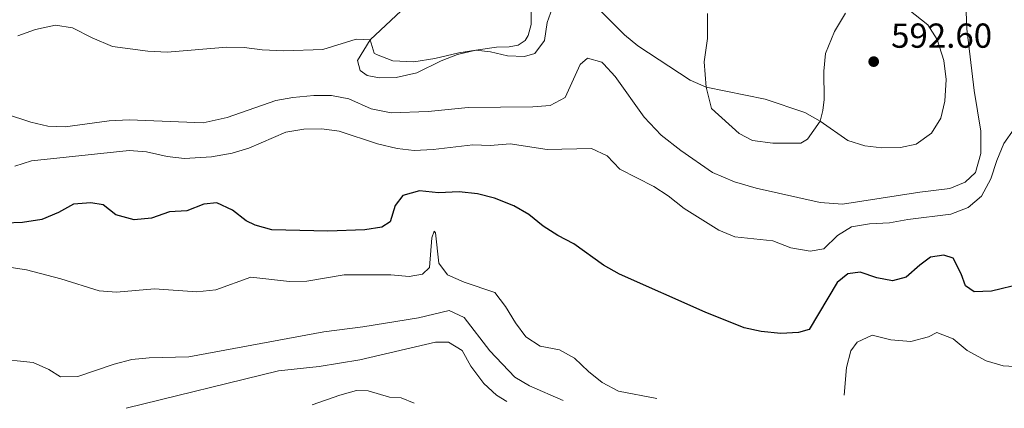
# Model space of a CAD drawing. Units: metres. Extents: x 624920 to 628385, y 4706420 to 4708796.
# Drawn here: x 626912 to 627196, y 4706456 to 4706569 of the extents above; entities that cross this region are included whole.
import ezdxf

# ---------------------------------------------------------------- set-up
doc = ezdxf.new("R2010")
doc.units = ezdxf.units.M
doc.header["$MEASUREMENT"] = 0
for name, color, linetype, lineweight in [('Cota de punto acotado terreno', 7, 'Continuous', 0), ('Curva de nivel directora', 30, 'Continuous', 30), ('Curva de nivel intermedia', 30, 'Continuous', 0), ('Línea de cambio de uso (parcela vista)', 92, 'Continuous', 0), ('Punto acotado terreno (símbolo)', 7, 'Continuous', 0)]:
    doc.layers.add(name, color=color, linetype=linetype, lineweight=lineweight)
doc.styles.add('Style-Arial', font='arial.ttf')

# ---------------------------------------------------------------- blocks, each defined once
blk = doc.blocks.new('5PATER')
at = {"layer": 'Punto acotado terreno (símbolo)', "linetype": 'Continuous', "lineweight": 0}
h = blk.add_hatch(color=51, dxfattribs=at)
edge = h.paths.add_edge_path()
edge.add_ellipse((0, 0), major_axis=(-0.1095731443231308, -0.1110710700762829), ratio=0.9994222409660317, start_angle=0, end_angle=360)

msp = doc.modelspace()

# ---------------------------------------------------------------- linework, layer by layer
at = {"layer": 'Curva de nivel directora', "color": 30, "linetype": 'Continuous', "lineweight": 30, "elevation": 575.0000000000001, "flags": 128}
msp.add_lwpolyline([(627200.7100000002, 4706492.380000001), (627191.9300000004, 4706490.220000002), (627186.9300000002, 4706490.070000002), (627184.409999999, 4706491.810000001), (627183.1999999997, 4706495.28), (627180.94, 4706499.740000002), (627178.230000001, 4706500.630000001), (627174.3499999985, 4706500.029999999), (627171.2900000007, 4706497.79), (627167.3799999991, 4706494.24), (627163.4199999984, 4706493.26), (627158.8399999985, 4706494.100000001), (627154.0899999987, 4706495.77), (627150.5300000003, 4706495.240000002), (627147.4700000003, 4706492.730000001), (627139.3200000009, 4706479.210000001), (627136.2299999996, 4706478.300000002), (627131.1499999991, 4706478.060000001), (627125.4999999985, 4706478.61), (627120.6199999992, 4706479.700000001), (627109.3799999984, 4706484.190000001), (627084.6300000005, 4706495.15), (627080.0199999993, 4706497.77), (627071.4299999995, 4706503.91), (627066.7899999992, 4706506.34), (627062.5699999993, 4706509.030000002), (627058.47, 4706512.400000001), (627054.109999999, 4706514.830000001), (627048.5500000002, 4706517.12), (627043.6999999998, 4706518.330000001), (627038.3499999989, 4706518.87), (627032.4099999999, 4706518.650000001), (627026.8800000001, 4706519.200000001), (627022.07, 4706517.850000001), (627019.8799999995, 4706515.000000001), (627018.4099999988, 4706510.220000003), (627016.0899999987, 4706508.710000001), (627011.1800000002, 4706507.949999999), (627000.4699999993, 4706507.54), (626984.2699999987, 4706507.960000004), (626979.4599999986, 4706509.260000001), (626976.9199999993, 4706510.550000001), (626972.9400000006, 4706513.580000003), (626968.419999999, 4706515.730000002), (626964.6599999993, 4706515.380000001), (626959.8, 4706513.45), (626954.8099999989, 4706513.130000004), (626949.5999999987, 4706511.34), (626944.6099999998, 4706510.79), (626939.2599999988, 4706512.250000002), (626935.6800000002, 4706515.170000001), (626932.0999999995, 4706515.75), (626927.1100000006, 4706515.340000001), (626922.8100000002, 4706512.980000001), (626917.9199999995, 4706510.92), (626912.3400000005, 4706510.039999999), (626902.0999999989, 4706509.67)], dxfattribs=at)
at = {"layer": 'Curva de nivel intermedia', "color": 30, "linetype": 'Continuous', "lineweight": 0, "flags": 128}
for points, elevation in [([(627184.2100000001, 4706583.440000001), (627184.8899999995, 4706565.980000001), (627187.0000000017, 4706548.150000001), (627188.8800000015, 4706536.380000001), (627188.8900000005, 4706529.930000001), (627187.3700000006, 4706524.500000001), (627184.4, 4706521.669999998), (627179.980000001, 4706519.859999998), (627171.2700000005, 4706518.84), (627148.9299999999, 4706515.380000001), (627142.5700000008, 4706515.849999998), (627124.0900000003, 4706519.999999999), (627117.7900000017, 4706521.81), (627111.4700000006, 4706524.480000001), (627102.2800000017, 4706530.819999999), (627096.6600000003, 4706535.220000001), (627091.7699999998, 4706540.449999998), (627083.4000000011, 4706552.149999999), (627080.0400000017, 4706555.82), (627079.5200000008, 4706556.289999999), (627075.3800000013, 4706557.500000001), (627073.2600000001, 4706555.63), (627068.9700000008, 4706546.119999999), (627064.6400000014, 4706543.83), (627059.6500000001, 4706543.42), (627040.9800000018, 4706543.289999999), (627029.4100000004, 4706542.08), (627018.7000000017, 4706541.699999998), (627012.9500000004, 4706542.82), (627006.4900000008, 4706545.759999999), (627001.5700000012, 4706546.710000002), (626996.4700000006, 4706546.67), (626990.3600000017, 4706546.13), (626985.440000002, 4706545.25), (626971.47, 4706540.350000001), (626964.4900000017, 4706538.869999998), (626943.1400000014, 4706539.669999998), (626937.35, 4706539.42), (626924.6800000009, 4706537.71), (626919.7300000022, 4706537.84), (626914.7900000003, 4706538.980000001), (626900.36, 4706543.759999999)], 585), ([(627164.0199999998, 4706574.789999997), (627173.6199999999, 4706567.109999999), (627176.2900000007, 4706562.880000001), (627178.2199999997, 4706556.81), (627178.8600000013, 4706551.340000001), (627178.4900000002, 4706545.039999999), (627177.3200000012, 4706540.180000001), (627174.6700000003, 4706535.869999998), (627170.2699999993, 4706532.679999999), (627165.6800000004, 4706531.66), (627160.3600000006, 4706531.65), (627155.3899999997, 4706532.179999999), (627150.5100000004, 4706533.720000001), (627142.5100000005, 4706539.349999999), (627138.1400000007, 4706541.779999998), (627126.690000002, 4706545.609999999), (627109.6100000008, 4706549.069999999), (627105.0500000011, 4706551.130000001), (627089.8899999999, 4706561.059999999), (627086.0400000009, 4706564.26), (627077.0700000012, 4706573.25)], 590.0000000000001), ([(627065.1799999999, 4706571.789999999), (627063.7400000005, 4706567.789999999), (627062.9500000015, 4706562.539999999), (627060.2300000013, 4706558.849999999), (627057.2300000016, 4706557.92), (627052.3000000007, 4706558.16), (627047.3800000012, 4706559.28), (627043.2200000016, 4706559.84), (627038.2900000007, 4706559.060000001), (627031.3500000006, 4706557.349999999), (627025.2500000007, 4706556.380000001), (627019.2100000011, 4706556.759999999), (627014.5300000008, 4706558.509999999), (627013.8600000001, 4706558.9), (627012.6399999998, 4706562.730000001), (627008.67, 4706562.98), (626999.0300000019, 4706559.970000001), (626987.76, 4706559.630000001), (626981.5599999997, 4706559.930000001)], 590.0000000000001), ([(626981.5599999997, 4706559.930000001), (626976.3100000013, 4706560.560000001), (626971.3100000012, 4706560.67), (626954.1000000003, 4706559.26), (626948.5400000014, 4706559.49), (626938.3600000002, 4706560.88), (626932.5100000007, 4706563.33), (626926.8400000001, 4706566.210000001), (626921.8700000013, 4706567.009999999), (626916.1600000004, 4706565.769999999), (626910.9900000005, 4706563.970000001)], 590.0000000000001), ([(627198.5399999998, 4706537.09), (627195.5500000013, 4706532.84), (627193.4900000005, 4706527.92), (627191.7800000006, 4706522.619999998), (627189.0500000014, 4706517.609999999), (627185.1900000012, 4706514.429999999), (627180.1799999999, 4706512.429999998), (627167.8200000017, 4706510.92), (627162.4900000007, 4706509.92), (627156.7400000019, 4706509.67), (627151.5499999997, 4706508.84), (627147.5000000016, 4706506.310000001), (627143.5499999998, 4706502.48), (627139.6699999997, 4706501.82), (627134.0200000012, 4706502.759999999), (627128.8200000002, 4706504.779999999), (627117.8899999999, 4706505.96), (627113.2600000009, 4706507.84), (627103.2699999998, 4706514.100000001), (627098.690000002, 4706517.720000002), (627094.49, 4706520.439999999), (627084.7100000009, 4706525.48), (627081.070000002, 4706529.269999998), (627076.5700000004, 4706531.460000001), (627063.7400000005, 4706531.159999999), (627053.0700000019, 4706532.719999999), (627047.3200000008, 4706532.27), (627042.3200000008, 4706532.5), (627030.8200000008, 4706531.13), (627025.4000000004, 4706530.849999999), (627020.4299999994, 4706531.380000001), (627014.7800000011, 4706532.76), (627003.7100000002, 4706536.380000001), (626998.7600000015, 4706537.08), (626993.4999999999, 4706536.949999998), (626988.3900000004, 4706536.15), (626977.7100000005, 4706531.480000001), (626972.9000000005, 4706530.109999998), (626966.9500000004, 4706529.050000002), (626959.1000000006, 4706528.57), (626954.1300000016, 4706529.13), (626948.1500000004, 4706530.42), (626943.1600000013, 4706530.789999999), (626914.9600000001, 4706527.829999999), (626910.1800000013, 4706526.359999998)], 580.0000000000001), ([(627095.4100000008, 4706459.220000001), (627084.3800000001, 4706461.359999998), (627079.6600000017, 4706463.86), (627075.6400000006, 4706467.01), (627071.6799999998, 4706470.880000001), (627067.280000001, 4706473.270000001), (627061.7800000003, 4706474.34), (627057.6100000016, 4706477.05), (627054.65, 4706481.08), (627051.7599999999, 4706485.850000001), (627048.690000001, 4706489.810000001), (627039.8500000008, 4706492.88), (627035.0200000006, 4706494.909999999), (627032.4600000014, 4706498.289999999), (627031.5300000014, 4706507.100000001), (627031.2000000007, 4706507.56), (627030.4400000008, 4706505.680000001), (627029.8100000004, 4706497.06), (627027.7899999998, 4706495.119999999), (627023.9499999997, 4706494.5), (627018.6600000013, 4706494.969999999), (627005.1699999998, 4706494.92), (626994.4299999997, 4706493.119999998), (626989.4299999997, 4706493), (626978.2200000002, 4706494.319999998), (626968.1799999997, 4706490.630000001), (626962.6900000002, 4706490.079999999), (626950.4800000016, 4706490.91), (626939.5000000002, 4706489.980000001), (626934.5100000012, 4706490.289999999), (626923.4400000004, 4706493.779999998), (626913.5600000009, 4706496.399999999), (626907.9000000014, 4706497.220000001)], 570.0000000000001), ([(627068.3899999997, 4706458.730000001), (627058.6599999999, 4706462.87), (627054.3799999995, 4706465.46), (627047.1700000011, 4706473.02), (627039.7999999995, 4706482.619999997), (627035.4499999997, 4706484.66), (627026.6299999999, 4706482.57), (627010.5900000001, 4706479.929999999), (626999.3000000002, 4706478.480000001), (626960.3900000001, 4706471.249999999), (626948.8800000012, 4706471.010000001), (626943.9100000003, 4706470.499999999), (626938.8499999997, 4706469.189999999), (626928.320000002, 4706465.65), (626923.2999999997, 4706465.55), (626919.9900000015, 4706467.619999999), (626915.4100000015, 4706469.630000001), (626904.2600000004, 4706470.82)], 565.0000000000001), ([(627149.4400000018, 4706460.199999999), (627150.1100000001, 4706468.17), (627151.3500000006, 4706473.02), (627153.2200000016, 4706475.51), (627157.5100000007, 4706477.52), (627162.890000001, 4706476.180000001), (627168.7000000001, 4706475.680000001), (627173.8000000007, 4706477.07), (627176.2000000014, 4706478.349999999), (627180.8700000007, 4706476.509999999), (627184.9000000008, 4706473.119999998), (627190.4599999996, 4706470.109999999), (627195.3400000012, 4706468.71), (627200.3400000012, 4706468.399999999)], 570.0000000000001), ([(627052.1500000011, 4706458.429999999), (627049.1800000005, 4706460.259999999), (627045.4900000002, 4706463.63), (627041.7100000005, 4706468.63), (627039.2100000017, 4706473.16), (627035.2799999999, 4706475.560000001), (627031.5100000014, 4706475.499999999), (627009.6800000004, 4706470.429999999), (626998.0000000015, 4706468.5), (626986.2300000011, 4706467.199999999), (626942.3000000009, 4706456.430000001)], 560), ([(627025.3600000001, 4706457.949999998), (627021.660000001, 4706459.42), (627018.2900000003, 4706459.630000001), (627012.070000002, 4706461.449999998), (627008.7700000008, 4706461.56), (627003.9400000004, 4706460.259999999), (626995.99, 4706457.409999999)], 555.0000000000001)]:
    msp.add_lwpolyline(points, dxfattribs=dict(at, elevation=elevation))
at = {"layer": 'Línea de cambio de uso (parcela vista)', "color": 92, "linetype": 'Continuous', "lineweight": 0}
for points in [[(627059.1699999999, 4706572.480000001, 591.6100000000006), (627059.1399999997, 4706567.16, 591.3800000000047), (627058.2400000002, 4706564.01, 590.6000000000058), (627057.3799999999, 4706562.609999999, 590.5200000000041), (627055.3799999999, 4706561.230000001, 589.9799999999959), (627052.8099999997, 4706560.710000001, 589.9799999999959), (627049.1200000001, 4706560.65, 589.6699999999983), (627043.2199999997, 4706559.84, 589.6699999999983), (627037.8799999999, 4706558.529999999, 589.5899999999965), (627033.2199999997, 4706556.710000001, 589.279999999999), (627026.1699999999, 4706553.26, 589.1300000000047), (627020.2000000002, 4706551.930000001, 588.9700000000012), (627015.2400000002, 4706551.850000001, 588.5099999999948), (627011.8499999996, 4706552.52, 588.429999999993), (627009.8099999997, 4706553.91, 588.429999999993), (627009.04, 4706556.800000001, 589.3600000000006), (627012.6399999997, 4706562.730000001, 590.0599999999977), (627021.5999999996, 4706571.130000001, 592.8500000000058)], [(627149.8399999999, 4706570.470000001, 591.6100000000006), (627146.6699999999, 4706565.180000001, 591.6100000000006), (627144.1100000005, 4706558.859999999, 591.6100000000006), (627143.6299999999, 4706553.77, 591.529999999999), (627143.7199999997, 4706545.52, 590.9100000000036), (627143.3399999999, 4706542.42, 590.7599999999948), (627142.5099999999, 4706539.350000001, 590.6000000000058), (627138.8600000005, 4706534.130000001, 589.9799999999959), (627136.9000000004, 4706532.949999999, 589.75), (627128.8799999999, 4706532.939999999, 589.4400000000023), (627123.0300000003, 4706533.76, 589.0500000000029), (627119.1900000004, 4706535.720000001, 588.9700000000012), (627111.2100000001, 4706542.980000001, 589.4400000000023), (627109.6100000005, 4706549.07, 589.5899999999965), (627109.0899999999, 4706556.4, 591.1499999999943), (627110.0199999996, 4706563.210000001, 592), (627110.0599999997, 4706570.350000001, 593.4700000000012)]]:
    msp.add_polyline3d(points, dxfattribs=at)

# ---------------------------------------------------------------- block references
at = {"layer": 'Punto acotado terreno (símbolo)', "color": 7, "linetype": 'Continuous', "lineweight": 0, "xscale": 10, "yscale": 10, "zscale": 10}
msp.add_blockref('5PATER', (627157.969999999, 4706556.49, 592.6000000000058), dxfattribs=at)

# ---------------------------------------------------------------- texts
at = {"layer": 'Cota de punto acotado terreno', "color": 7, "linetype": 'Continuous', "lineweight": 0, "style": 'Style-Arial'}
msp.add_text('592.60', height=7.000000000000002, dxfattribs=at).set_placement((627162.9800000008, 4706560.490000002, 592.6000000000058))

doc.saveas('drawing.dxf')
